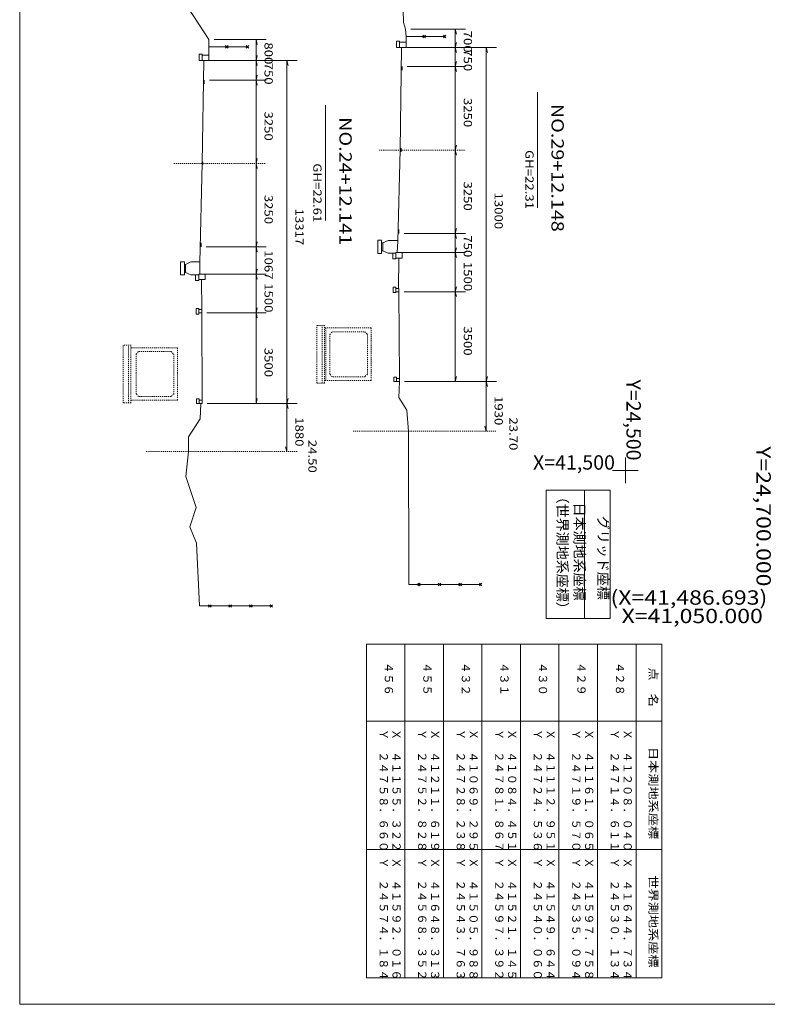
# Model space of a CAD drawing. Units: metres. Extents: x 24441 to 24626, y 41448 to 41683.
# Drawn here: x 24441 to 24514, y 41448 to 41544 of the extents above; entities that cross this region are included whole.
import ezdxf
from ezdxf.enums import TextEntityAlignment as Align

# ---------------------------------------------------------------- set-up
doc = ezdxf.new("R2010")
doc.units = ezdxf.units.M
doc.header["$MEASUREMENT"] = 0
doc.linetypes.add('CENTER', pattern=[0.013, 0.011, -0.001, 0, -0.001])
doc.linetypes.add('JWW_DASHED3', pattern=[0.004, 0.003, -0.001])
for name, color, linetype, lineweight in [('その他', 136, 'Continuous', 5), ('図枠', 92, 'Continuous', 5), ('横断図', 4, 'Continuous', 5), ('道路平面図', 7, 'Continuous', 5)]:
    doc.layers.add(name, color=color, linetype=linetype, lineweight=lineweight)
doc.styles.add('YOKO_GOTHIC', font='MS Gothic.ttf')

msp = doc.modelspace()

# ---------------------------------------------------------------- linework, layer by layer
at = {"layer": 'その他', "lineweight": 5}
for p, q in [((24498.536, 41498.08), (24492.286, 41498.08)), ((24492.286, 41498.08), (24492.286, 41485.58)), ((24496.036, 41498.08), (24496.036, 41485.58)), ((24498.536, 41485.58), (24498.536, 41498.08)), ((24492.286, 41485.58), (24498.536, 41485.58)), ((24474.786, 41483.08), (24503.536, 41483.08)), ((24474.786, 41483.08), (24474.786, 41450.58)), ((24478.536, 41483.08), (24478.536, 41450.58)), ((24482.286, 41483.08), (24482.286, 41450.58)), ((24486.036, 41450.58), (24486.036, 41483.08)), ((24489.786, 41483.08), (24489.786, 41450.58)), ((24493.536, 41483.08), (24493.536, 41450.58)), ((24497.286, 41483.08), (24497.286, 41450.58)), ((24501.036, 41483.08), (24501.036, 41450.58)), ((24503.536, 41450.58), (24503.536, 41483.08)), ((24488.536, 41475.58), (24474.786, 41475.58)), ((24503.536, 41475.58), (24486.036, 41475.58)), ((24488.536, 41463.08), (24474.786, 41463.08)), ((24503.536, 41463.08), (24486.036, 41463.08)), ((24503.536, 41450.58), (24474.786, 41450.58))]:
    msp.add_line(p, q, dxfattribs=at)
at = {"layer": '図枠', "lineweight": 5}
for p, q in [((24441.036, 41448.018), (24441.036, 41683.08)), ((24625.817, 41448.018), (24441.036, 41448.018))]:
    msp.add_line(p, q, dxfattribs=at)
at = {"layer": '横断図', "lineweight": 5}
for p, q in [((24478.186, 41552.355), (24478.386, 41543.63)), ((24456.936, 41545.83), (24459.461, 41541.955)), ((24478.386, 41543.63), (24478.611, 41542.955)), ((24478.611, 41542.955), (24478.661, 41542.255)), ((24479.111, 41542.955), (24484.44, 41542.955)), ((24483.44, 41542.955), (24483.44, 41541.18)), ((24483.57, 41542.472), (24483.44, 41542.955)), ((24459.461, 41541.955), (24459.461, 41541.255)), ((24459.961, 41541.955), (24465.042, 41541.955)), ((24464.042, 41541.955), (24464.042, 41539.905)), ((24464.171, 41541.472), (24464.042, 41541.955)), ((24478.026, 41541.805), (24477.726, 41541.805)), ((24477.726, 41541.18), (24477.726, 41541.805)), ((24478.026, 41541.18), (24478.026, 41541.805)), ((24478.026, 41541.705), (24478.661, 41541.705)), ((24478.661, 41542.255), (24482.411, 41542.255)), ((24478.661, 41542.255), (24478.661, 41541.705)), ((24482.411, 41542.255), (24478.661, 41542.255)), ((24478.661, 41541.705), (24478.661, 41541.18)), ((24480.536, 41542.38), (24480.286, 41542.13)), ((24480.286, 41542.38), (24480.536, 41542.13)), ((24482.536, 41542.38), (24482.286, 41542.13)), ((24482.286, 41542.38), (24482.536, 41542.13)), ((24483.44, 41541.18), (24483.57, 41541.663)), ((24459.461, 41541.255), (24459.436, 41540.43)), ((24459.461, 41541.255), (24463.211, 41541.255)), ((24463.211, 41541.255), (24459.461, 41541.255)), ((24461.336, 41541.38), (24461.086, 41541.13)), ((24461.086, 41541.38), (24461.336, 41541.13)), ((24463.336, 41541.38), (24463.086, 41541.13)), ((24463.086, 41541.38), (24463.336, 41541.13)), ((24477.726, 41541.18), (24478.211, 41541.18)), ((24478.211, 41541.18), (24478.086, 41531.205)), ((24478.661, 41541.18), (24478.211, 41541.18)), ((24478.711, 41541.18), (24487.44, 41541.18)), ((24483.44, 41541.18), (24483.44, 41539.342)), ((24483.57, 41540.697), (24483.44, 41541.18)), ((24486.44, 41541.18), (24486.44, 41508.655)), ((24486.57, 41540.697), (24486.44, 41541.18)), ((24458.501, 41539.905), (24458.501, 41540.53)), ((24458.801, 41540.53), (24458.501, 41540.53)), ((24459.436, 41539.905), (24458.501, 41539.905)), ((24458.961, 41539.905), (24458.786, 41529.93)), ((24458.801, 41539.905), (24458.801, 41540.53)), ((24458.801, 41540.43), (24459.436, 41540.43)), ((24459.301, 41539.905), (24468.042, 41539.905)), ((24459.436, 41540.43), (24459.436, 41539.905)), ((24464.042, 41539.905), (24464.171, 41540.388)), ((24464.042, 41539.905), (24464.042, 41538.004)), ((24464.171, 41539.422), (24464.042, 41539.905)), ((24467.042, 41539.905), (24467.042, 41506.53)), ((24467.171, 41539.422), (24467.042, 41539.905)), ((24483.44, 41539.342), (24483.57, 41539.825)), ((24478.262, 41539.342), (24478.259, 41538.967)), ((24478.762, 41539.342), (24484.44, 41539.342)), ((24483.44, 41539.342), (24483.44, 41531.195)), ((24483.57, 41538.859), (24483.44, 41539.342)), ((24459.001, 41538.004), (24458.998, 41537.63)), ((24459.501, 41538.004), (24465.042, 41538.004)), ((24464.042, 41538.004), (24464.171, 41538.487)), ((24464.042, 41538.004), (24464.042, 41529.898)), ((24464.171, 41537.521), (24464.042, 41538.004)), ((24491.44, 41536.83), (24491.44, 41525.58)), ((24470.792, 41535.58), (24470.792, 41524.33)), ((24478.086, 41531.205), (24477.861, 41522.33)), ((24478.161, 41531.195), (24478.159, 41531.007)), ((24478.162, 41531.37), (24478.161, 41531.195)), ((24483.44, 41531.195), (24483.57, 41531.678)), ((24483.44, 41531.195), (24483.44, 41523.077)), ((24483.57, 41530.712), (24483.44, 41531.195)), ((24464.042, 41529.898), (24464.171, 41530.38)), ((24458.786, 41529.93), (24458.586, 41520.255)), ((24458.86, 41529.898), (24458.859, 41529.741)), ((24458.861, 41530.056), (24458.86, 41529.898)), ((24464.042, 41529.898), (24464.042, 41521.773)), ((24464.171, 41529.415), (24464.042, 41529.898)), ((24477.961, 41523.452), (24477.958, 41523.077)), ((24483.44, 41523.077), (24483.57, 41523.56)), ((24478.458, 41523.077), (24484.44, 41523.077)), ((24483.44, 41523.077), (24483.44, 41521.205)), ((24483.57, 41522.594), (24483.44, 41523.077)), ((24458.698, 41522.169), (24458.695, 41521.773)), ((24459.195, 41521.773), (24465.042, 41521.773)), ((24464.042, 41521.773), (24464.171, 41522.255)), ((24464.042, 41521.773), (24464.042, 41519.105)), ((24464.171, 41521.29), (24464.042, 41521.773)), ((24475.894, 41521.13), (24475.894, 41522.412)), ((24476.269, 41522.412), (24475.894, 41522.412)), ((24476.269, 41521.13), (24476.269, 41522.412)), ((24476.394, 41522.162), (24476.269, 41522.162)), ((24476.394, 41522.162), (24476.896, 41522.396)), ((24476.394, 41521.38), (24476.394, 41522.162)), ((24477.861, 41522.396), (24476.896, 41522.396)), ((24477.861, 41522.33), (24477.786, 41521.205)), ((24483.44, 41521.205), (24483.57, 41521.688)), ((24475.894, 41521.13), (24476.269, 41521.13)), ((24476.394, 41521.38), (24476.269, 41521.38)), ((24476.394, 41521.38), (24476.896, 41521.146)), ((24477.667, 41521.146), (24476.896, 41521.146)), ((24477.367, 41521.143), (24477.367, 41520.59)), ((24477.667, 41520.59), (24477.367, 41520.59)), ((24477.667, 41521.205), (24477.667, 41520.59)), ((24477.786, 41521.205), (24477.667, 41521.205)), ((24477.667, 41520.68), (24477.936, 41520.68)), ((24477.786, 41521.205), (24478.286, 41521.205)), ((24477.936, 41520.68), (24477.911, 41517.73)), ((24478.286, 41520.68), (24477.936, 41520.68)), ((24478.286, 41521.205), (24478.286, 41520.68)), ((24478.286, 41521.205), (24484.44, 41521.205)), ((24483.44, 41521.205), (24483.44, 41517.405)), ((24483.57, 41520.722), (24483.44, 41521.205)), ((24457.069, 41520.312), (24456.694, 41520.312)), ((24456.694, 41519.03), (24456.694, 41520.312)), ((24457.069, 41519.03), (24457.069, 41520.312)), ((24457.194, 41520.062), (24457.069, 41520.062)), ((24457.194, 41520.062), (24457.696, 41520.296)), ((24457.194, 41519.28), (24457.194, 41520.062)), ((24458.587, 41520.296), (24457.696, 41520.296)), ((24458.586, 41520.255), (24458.586, 41519.105)), ((24456.694, 41519.03), (24457.069, 41519.03)), ((24457.194, 41519.28), (24457.069, 41519.28)), ((24457.194, 41519.28), (24457.696, 41519.046)), ((24458.467, 41519.046), (24457.696, 41519.046)), ((24458.167, 41519.043), (24458.167, 41518.49)), ((24458.467, 41519.105), (24458.467, 41518.49)), ((24458.586, 41519.105), (24458.467, 41519.105)), ((24458.467, 41519.105), (24458.586, 41519.105)), ((24458.586, 41519.105), (24459.086, 41519.105)), ((24459.086, 41519.105), (24459.086, 41518.605)), ((24459.086, 41519.105), (24465.042, 41519.105)), ((24464.042, 41519.105), (24464.171, 41519.588)), ((24464.042, 41519.105), (24464.042, 41515.355)), ((24464.171, 41518.622), (24464.042, 41519.105)), ((24458.467, 41518.49), (24458.167, 41518.49)), ((24458.467, 41518.605), (24458.736, 41518.605)), ((24459.086, 41518.605), (24458.736, 41518.605)), ((24458.736, 41518.605), (24458.761, 41515.655)), ((24477.411, 41517.855), (24477.661, 41517.855)), ((24477.411, 41517.33), (24477.411, 41517.855)), ((24477.661, 41517.855), (24477.661, 41517.33)), ((24477.661, 41517.73), (24477.911, 41517.73)), ((24477.911, 41517.73), (24477.961, 41517.73)), ((24477.961, 41517.73), (24477.961, 41517.405)), ((24483.44, 41517.405), (24483.57, 41517.888)), ((24477.411, 41517.33), (24477.661, 41517.33)), ((24477.661, 41517.405), (24477.961, 41517.405)), ((24477.961, 41517.405), (24478.011, 41508.955)), ((24478.461, 41517.405), (24484.44, 41517.405)), ((24483.44, 41517.405), (24483.44, 41508.655)), ((24483.57, 41516.922), (24483.44, 41517.405)), ((24464.042, 41515.355), (24464.171, 41515.838)), ((24458.211, 41515.23), (24458.211, 41515.755)), ((24458.211, 41515.755), (24458.461, 41515.755)), ((24458.211, 41515.23), (24458.461, 41515.23)), ((24458.461, 41515.755), (24458.461, 41515.23)), ((24458.461, 41515.655), (24458.761, 41515.655)), ((24458.461, 41515.355), (24458.761, 41515.355)), ((24458.761, 41515.655), (24458.761, 41515.355)), ((24458.761, 41515.355), (24458.786, 41506.855)), ((24459.261, 41515.355), (24465.042, 41515.355)), ((24464.042, 41515.355), (24464.042, 41506.53)), ((24464.171, 41514.872), (24464.042, 41515.355)), ((24477.468, 41509.08), (24477.468, 41508.655)), ((24477.468, 41509.08), (24477.718, 41509.08)), ((24477.718, 41508.68), (24477.718, 41509.08)), ((24483.44, 41508.655), (24483.57, 41509.138)), ((24486.44, 41508.655), (24486.57, 41509.138)), ((24477.468, 41508.655), (24478.011, 41508.655)), ((24478.011, 41508.955), (24477.718, 41508.955)), ((24477.718, 41508.955), (24477.718, 41508.655)), ((24478.011, 41508.655), (24477.961, 41507.105)), ((24478.011, 41508.955), (24478.011, 41508.655)), ((24478.511, 41508.655), (24487.44, 41508.655)), ((24486.44, 41508.655), (24486.44, 41503.83)), ((24486.57, 41508.172), (24486.44, 41508.655)), ((24458.243, 41506.98), (24458.493, 41506.98)), ((24458.243, 41506.98), (24458.243, 41506.53)), ((24458.243, 41506.53), (24458.686, 41506.53)), ((24458.493, 41506.53), (24458.493, 41506.98)), ((24458.786, 41506.855), (24458.493, 41506.855)), ((24458.493, 41506.855), (24458.493, 41506.58)), ((24458.686, 41506.53), (24458.611, 41505.03)), ((24458.786, 41506.53), (24458.686, 41506.53)), ((24458.786, 41506.855), (24458.786, 41506.53)), ((24459.286, 41506.53), (24468.042, 41506.53)), ((24464.042, 41506.53), (24464.171, 41507.013)), ((24467.042, 41506.53), (24467.171, 41507.013)), ((24467.042, 41506.53), (24467.042, 41501.83)), ((24467.171, 41506.047), (24467.042, 41506.53)), ((24477.961, 41507.105), (24478.711, 41505.88)), ((24478.711, 41505.88), (24478.886, 41503.805)), ((24458.611, 41505.03), (24457.486, 41503.28)), ((24486.311, 41504.313), (24486.44, 41503.83)), ((24478.886, 41503.805), (24478.911, 41488.905)), ((24457.486, 41503.28), (24457.486, 41501.83)), ((24457.486, 41501.83), (24457.211, 41499.405)), ((24466.912, 41502.313), (24467.042, 41501.83)), ((24457.211, 41499.405), (24458.211, 41496.38)), ((24458.211, 41496.38), (24457.586, 41494.505)), ((24457.586, 41494.505), (24458.236, 41492.93)), ((24458.236, 41492.93), (24458.536, 41486.805)), ((24480.036, 41489.03), (24479.786, 41488.78)), ((24479.786, 41489.03), (24480.036, 41488.78)), ((24482.036, 41489.03), (24481.786, 41488.78)), ((24481.786, 41489.03), (24482.036, 41488.78)), ((24484.036, 41489.03), (24483.786, 41488.78)), ((24483.786, 41489.03), (24484.036, 41488.78)), ((24486.036, 41489.03), (24485.786, 41488.78)), ((24485.786, 41489.03), (24486.036, 41488.78)), ((24478.911, 41488.905), (24485.911, 41488.905)), ((24485.911, 41488.905), (24478.911, 41488.905)), ((24458.536, 41486.805), (24465.536, 41486.805)), ((24465.536, 41486.805), (24458.536, 41486.805)), ((24459.661, 41486.93), (24459.411, 41486.68)), ((24459.411, 41486.93), (24459.661, 41486.68)), ((24461.661, 41486.93), (24461.411, 41486.68)), ((24461.411, 41486.93), (24461.661, 41486.68)), ((24463.661, 41486.93), (24463.411, 41486.68)), ((24463.411, 41486.93), (24463.661, 41486.68)), ((24465.661, 41486.93), (24465.411, 41486.68)), ((24465.411, 41486.93), (24465.661, 41486.68))]:
    msp.add_line(p, q, dxfattribs=at)
at = {"layer": '横断図', "linetype": 'CENTER', "lineweight": 5}
for p, q in [((24476.036, 41531.195), (24484.44, 41531.195)), ((24456.036, 41529.898), (24465.042, 41529.898)), ((24473.498, 41503.83), (24487.44, 41503.83)), ((24453.362, 41501.83), (24468.042, 41501.83))]:
    msp.add_line(p, q, dxfattribs=at)
at = {"layer": '横断図', "linetype": 'JWW_DASHED3', "lineweight": 5}
for p, q in [((24469.975, 41508.495), (24469.975, 41514.12)), ((24470.725, 41514.12), (24469.975, 41514.12)), ((24470.475, 41508.498), (24470.475, 41514.12)), ((24470.725, 41508.495), (24470.725, 41514.12)), ((24475.263, 41513.87), (24470.725, 41513.87)), ((24470.85, 41508.745), (24470.85, 41513.87)), ((24475.263, 41513.87), (24475.263, 41508.745)), ((24471.225, 41513.245), (24471.475, 41513.495)), ((24471.225, 41509.37), (24471.225, 41513.245)), ((24471.475, 41513.495), (24474.638, 41513.495)), ((24474.638, 41513.495), (24474.888, 41513.245)), ((24474.888, 41513.245), (24474.888, 41509.37)), ((24475.268, 41513.245), (24475.268, 41509.37)), ((24451.865, 41512.204), (24451.115, 41512.204)), ((24451.115, 41506.579), (24451.115, 41512.204)), ((24451.873, 41512.204), (24451.123, 41512.204)), ((24451.615, 41506.583), (24451.615, 41512.204)), ((24451.865, 41506.579), (24451.865, 41512.204)), ((24456.403, 41511.954), (24451.865, 41511.954)), ((24456.411, 41511.954), (24451.873, 41511.954)), ((24456.403, 41511.954), (24456.403, 41506.829)), ((24452.365, 41511.329), (24452.615, 41511.579)), ((24452.365, 41507.454), (24452.365, 41511.329)), ((24452.615, 41511.579), (24455.778, 41511.579)), ((24452.623, 41511.579), (24455.786, 41511.579)), ((24455.778, 41511.579), (24456.028, 41511.329)), ((24456.028, 41511.329), (24456.028, 41507.454)), ((24471.475, 41509.12), (24471.225, 41509.37)), ((24474.638, 41509.12), (24471.475, 41509.12)), ((24474.888, 41509.37), (24474.638, 41509.12)), ((24470.725, 41508.495), (24469.975, 41508.495)), ((24475.263, 41508.745), (24470.725, 41508.745)), ((24452.615, 41507.204), (24452.365, 41507.454)), ((24455.778, 41507.204), (24452.615, 41507.204)), ((24455.786, 41507.204), (24452.623, 41507.204)), ((24456.028, 41507.454), (24455.778, 41507.204)), ((24451.865, 41506.579), (24451.115, 41506.579)), ((24451.873, 41506.579), (24451.123, 41506.579)), ((24456.403, 41506.829), (24451.865, 41506.829)), ((24456.411, 41506.829), (24451.873, 41506.829))]:
    msp.add_line(p, q, dxfattribs=at)
at = {"layer": '道路平面図', "lineweight": 9}
for p, q in [((24500, 41501.25), (24500, 41498.75)), ((24498.75, 41500), (24501.25, 41500))]:
    msp.add_line(p, q, dxfattribs=at)

# ---------------------------------------------------------------- texts
at = {"layer": 'その他', "linetype": 'Continuous', "lineweight": 9, "style": 'YOKO_GOTHIC'}
for s, height, p in [('（世界測地系座標）', 1, (24493.069, 41498.126)), ('Ｙ\u3000２４５７４．１８４', 0.8, (24475.828, 41462.33)), ('Ｘ\u3000４１５９２．０１６', 0.8, (24477.078, 41462.33)), ('Ｙ\u3000２４５６８．３５２', 0.8, (24479.578, 41462.33)), ('Ｘ\u3000４１６４８．３１３', 0.8, (24480.828, 41462.33)), ('Ｙ\u3000２４５４３．７６３', 0.8, (24483.328, 41462.33)), ('Ｘ\u3000４１５０５．９８８', 0.8, (24484.578, 41462.33)), ('Ｙ\u3000２４５９７．３９２', 0.8, (24487.078, 41462.33)), ('Ｘ\u3000４１５２１．１４５', 0.8, (24488.328, 41462.33)), ('Ｙ\u3000２４５４０．０６０', 0.8, (24490.828, 41462.33)), ('Ｘ\u3000４１５４９．６４４', 0.8, (24492.078, 41462.33)), ('Ｙ\u3000２４５３５．０９４', 0.8, (24494.578, 41462.33)), ('Ｘ\u3000４１５９７．７５８', 0.8, (24495.828, 41462.33)), ('Ｙ\u3000２４５３０．１３４', 0.8, (24498.328, 41462.33)), ('Ｘ\u3000４１６４４．７３４', 0.8, (24499.578, 41462.33))]:
    msp.add_text(s, height=height, rotation=270, dxfattribs=at).set_placement(p, align=Align.BOTTOM_LEFT)
at = {"layer": 'その他', "linetype": 'Continuous', "lineweight": 5, "style": 'YOKO_GOTHIC'}
for s, height, p in [('日本測地系座標', 1, (24494.727, 41496.87)), ('グリッド座標', 1, (24497.026, 41495.58)), ('４５６', 0.8, (24476.328, 41481.33)), ('４５５', 0.8, (24480.078, 41481.33)), ('４３２', 0.8, (24483.828, 41481.33)), ('４３１', 0.8, (24487.578, 41481.33)), ('４３０', 0.8, (24491.328, 41481.33)), ('４２９', 0.8, (24495.078, 41481.33)), ('４２８', 0.8, (24498.828, 41481.33)), ('Ｙ\u3000２４７５８．６６０', 0.8, (24475.828, 41474.83)), ('Ｘ\u3000４１１５５．３２２', 0.8, (24477.078, 41474.83)), ('Ｙ\u3000２４７５２．８２８', 0.8, (24479.578, 41474.83)), ('Ｘ\u3000４１２１１．６１９', 0.8, (24480.828, 41474.83)), ('Ｙ\u3000２４７２８．２３８', 0.8, (24483.328, 41474.83)), ('Ｘ\u3000４１０６９．２９５', 0.8, (24484.578, 41474.83)), ('Ｙ\u3000２４７８１．８６７', 0.8, (24487.078, 41474.83)), ('Ｘ\u3000４１０８４．４５１', 0.8, (24488.328, 41474.83)), ('Ｙ\u3000２４７２４．５３６', 0.8, (24490.828, 41474.83)), ('Ｘ\u3000４１１１２．９５１', 0.8, (24492.078, 41474.83)), ('Ｙ\u3000２４７１９．５７０', 0.8, (24494.578, 41474.83)), ('Ｘ\u3000４１１６１．０６５', 0.8, (24495.828, 41474.83)), ('Ｙ\u3000２４７１４．６１１', 0.8, (24498.328, 41474.83)), ('Ｘ\u3000４１２０８．０４０', 0.8, (24499.578, 41474.83))]:
    msp.add_text(s, height=height, rotation=270, dxfattribs=at).set_placement(p, align=Align.BOTTOM_LEFT)
at = {"layer": 'その他', "linetype": 'Continuous', "lineweight": 5, "style": 'YOKO_GOTHIC', "width": 1.176}
for s, p in [('点\u3000名', (24502.078, 41480.83)), ('日本測地系座標', (24502.078, 41473.08)), ('世界測地系座標', (24502.078, 41460.58))]:
    msp.add_text(s, height=0.8, rotation=270, dxfattribs=at).set_placement(p, align=Align.BOTTOM_LEFT)
at = {"layer": '横断図', "linetype": 'Continuous', "lineweight": 5, "style": 'YOKO_GOTHIC'}
for s, height, width, p in [('700', 0.8, 1.176, (24484.019, 41542.818)), ('800', 0.8, 1.176, (24464.621, 41541.68)), ('750', 0.8, 1.176, (24484.019, 41541.011)), ('750', 0.8, 1.176, (24464.621, 41539.705)), ('3250', 0.8, 1.176, (24484.019, 41536.268)), ('NO.29+12.148', 1.2, 1.178, (24492.434, 41535.695)), ('3250', 0.8, 1.176, (24464.621, 41534.951)), ('NO.24+12.141', 1.2, 1.178, (24471.785, 41534.398)), ('GH=22.31', 0.8, 1.176, (24490.019, 41531.195)), ('GH=22.61', 0.8, 1.176, (24469.371, 41529.898)), ('3250', 0.8, 1.176, (24484.019, 41528.136)), ('3250', 0.8, 1.176, (24464.621, 41526.835)), ('13000', 0.8, 1.176, (24487.019, 41527.055)), ('13317', 0.8, 1.176, (24467.621, 41525.493)), ('750', 0.8, 1.176, (24484.019, 41522.891)), ('1067', 0.8, 1.176, (24464.621, 41521.439)), ('1500', 0.8, 1.176, (24484.019, 41520.305)), ('1500', 0.8, 1.176, (24464.621, 41518.23)), ('3500', 0.8, 1.176, (24484.019, 41514.03)), ('3500', 0.8, 1.176, (24464.621, 41511.943)), ('1930', 0.8, 1.176, (24487.019, 41507.243)), ('1880', 0.8, 1.176, (24467.621, 41505.18)), ('23.70', 0.8, 1.176, (24488.455, 41505.163)), ('24.50', 0.8, 1.176, (24468.888, 41502.979))]:
    msp.add_text(s, height=height, rotation=270, dxfattribs=dict(at, width=width)).set_placement(p, align=Align.BOTTOM_LEFT)
at = {"layer": '道路平面図', "linetype": 'Continuous', "lineweight": 9, "style": 'YOKO_GOTHIC'}
msp.add_text('Y=24,500', height=1.398, rotation=270, dxfattribs=at).set_placement((24499.668, 41508.86), align=Align.BOTTOM_LEFT)
at = {"layer": '道路平面図', "linetype": 'Continuous', "lineweight": 5, "style": 'YOKO_GOTHIC', "width": 1.177}
msp.add_text('Y=24,700.000', height=1.398, rotation=270, dxfattribs=at).set_placement((24512.327, 41502.359), align=Align.BOTTOM_LEFT)
at = {"layer": '道路平面図', "linetype": 'Continuous', "lineweight": 9, "style": 'YOKO_GOTHIC'}
msp.add_text('X=41,500', height=1.398, dxfattribs=at).set_placement((24491.011, 41499.641), align=Align.BOTTOM_LEFT)
at = {"layer": '道路平面図', "linetype": 'Continuous', "lineweight": 9, "style": 'YOKO_GOTHIC', "width": 1.177}
msp.add_text('(X=41,486.693)', height=1.398, dxfattribs=at).set_placement((24498.555, 41486.491), align=Align.BOTTOM_LEFT)
at = {"layer": '道路平面図', "linetype": 'Continuous', "lineweight": 5, "style": 'YOKO_GOTHIC', "width": 1.177}
msp.add_text('X=41,050.000', height=1.398, dxfattribs=at).set_placement((24499.635, 41484.694), align=Align.BOTTOM_LEFT)

doc.saveas('drawing.dxf')
